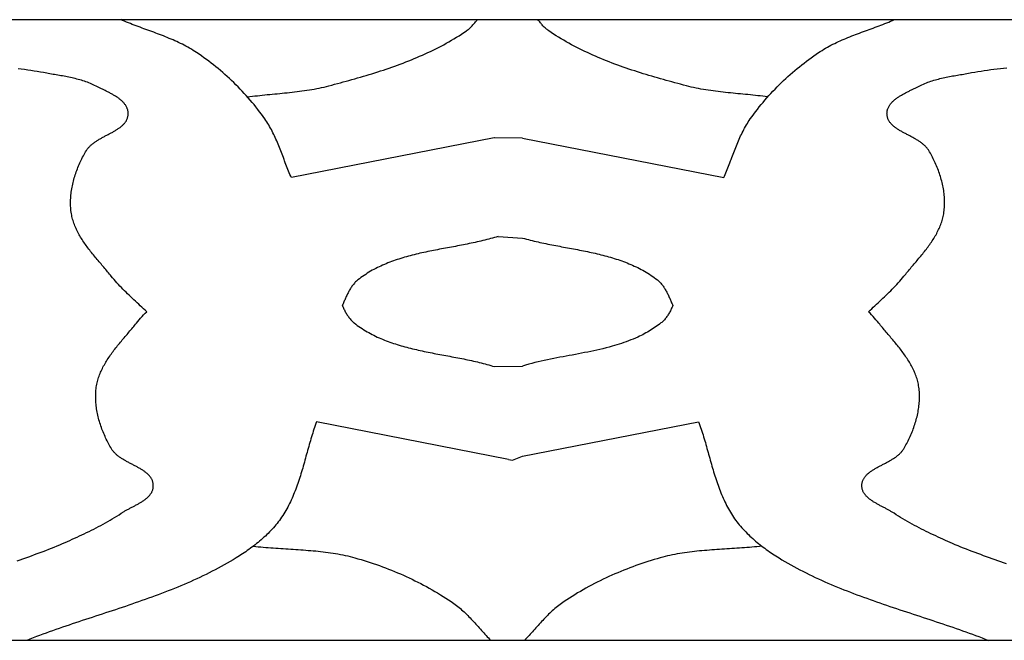
# Model space of a CAD drawing. Units: millimetres. Extents: x -26 to 135, y 2 to 14.
# Drawn here: x 87 to 107, y 2 to 14 of the extents above; entities that cross this region are included whole.
import ezdxf

# ---------------------------------------------------------------- set-up
doc = ezdxf.new("R2010")
doc.units = ezdxf.units.MM
doc.layers.add('Default Layer', color=7, linetype='Continuous', lineweight=30)

msp = doc.modelspace()

# ---------------------------------------------------------------- linework, layer by layer
at = {"layer": 'Default Layer', "color": 18, "lineweight": 30, "true_color": 0x000000}
for p, q in [((97.337, 12.01), (96.758, 12.017)), ((96.836, 9.988), (97.337, 9.955)), ((96.762, 7.309), (97.337, 7.32)), ((97.044, 5.398), (97.132, 5.382)), ((97.132, 5.382), (97.337, 5.462))]:
    msp.add_line(p, q, dxfattribs=at)
at = {"layer": 'Default Layer', "color": 18, "lineweight": 30, "true_color": 0x000000, "extrusion": (0, 0, -1)}
for points in [[(16.942, 1.672), (16.942, 14.451), (16.942, 14.451), (-135.296, 14.451), (-135.296, 14.451), (-135.296, 1.672), (-135.296, 1.672), (16.942, 1.672)], [(-96.755, 12.017), (-92.58, 11.198), (-92.58, 11.198), (-92.565, 11.231), (-92.551, 11.265), (-92.536, 11.299), (-92.522, 11.333), (-92.508, 11.368), (-92.494, 11.402), (-92.481, 11.437), (-92.467, 11.471), (-92.454, 11.506), (-92.441, 11.541), (-92.428, 11.575), (-92.414, 11.61), (-92.401, 11.645), (-92.388, 11.679), (-92.375, 11.714), (-92.361, 11.749), (-92.348, 11.783), (-92.334, 11.818), (-92.321, 11.852), (-92.307, 11.887), (-92.292, 11.921), (-92.278, 11.955), (-92.263, 11.989), (-92.248, 12.022), (-92.233, 12.056), (-92.217, 12.089), (-92.201, 12.122), (-92.185, 12.155), (-92.168, 12.188), (-92.15, 12.22), (-92.132, 12.252), (-92.114, 12.284), (-92.095, 12.315), (-92.075, 12.346), (-92.055, 12.377), (-92.034, 12.407), (-92.034, 12.407), (-91.999, 12.457), (-91.963, 12.507), (-91.926, 12.556), (-91.888, 12.604), (-91.85, 12.653), (-91.812, 12.701), (-91.773, 12.748), (-91.733, 12.795), (-91.692, 12.842), (-91.651, 12.888), (-91.61, 12.933), (-91.568, 12.978), (-91.525, 13.023), (-91.482, 13.067), (-91.439, 13.111), (-91.395, 13.154), (-91.35, 13.197), (-91.305, 13.239), (-91.259, 13.281), (-91.213, 13.322), (-91.167, 13.363), (-91.12, 13.403), (-91.073, 13.442), (-91.025, 13.481), (-90.977, 13.52), (-90.928, 13.558), (-90.88, 13.595), (-90.83, 13.632), (-90.781, 13.668), (-90.731, 13.703), (-90.68, 13.738), (-90.63, 13.773), (-90.63, 13.773), (-90.594, 13.796), (-90.558, 13.819), (-90.522, 13.841), (-90.485, 13.862), (-90.449, 13.883), (-90.411, 13.904), (-90.374, 13.924), (-90.336, 13.943), (-90.298, 13.962), (-90.26, 13.98), (-90.222, 13.998), (-90.183, 14.016), (-90.144, 14.033), (-90.105, 14.05), (-90.066, 14.066), (-90.026, 14.083), (-89.987, 14.099), (-89.947, 14.115), (-89.907, 14.13), (-89.868, 14.145), (-89.828, 14.161), (-89.788, 14.176), (-89.747, 14.191), (-89.707, 14.205), (-89.667, 14.22), (-89.627, 14.235), (-89.587, 14.249), (-89.546, 14.264), (-89.506, 14.279), (-89.466, 14.294), (-89.426, 14.309), (-89.386, 14.324), (-89.346, 14.339), (-89.306, 14.354), (-89.266, 14.369), (-89.226, 14.385), (-89.187, 14.401), (-89.147, 14.417), (-89.108, 14.434), (-89.069, 14.451)], [(-102.381, 12.861), (-102.33, 12.867), (-102.279, 12.874), (-102.228, 12.88), (-102.177, 12.886), (-102.126, 12.891), (-102.075, 12.897), (-102.024, 12.902), (-101.973, 12.907), (-101.922, 12.912), (-101.871, 12.917), (-101.82, 12.922), (-101.768, 12.927), (-101.717, 12.931), (-101.666, 12.936), (-101.615, 12.942), (-101.564, 12.947), (-101.513, 12.952), (-101.462, 12.958), (-101.411, 12.964), (-101.36, 12.97), (-101.309, 12.976), (-101.258, 12.983), (-101.207, 12.99), (-101.157, 12.997), (-101.106, 13.005), (-101.056, 13.014), (-101.005, 13.023), (-100.955, 13.032), (-100.905, 13.042), (-100.855, 13.053), (-100.805, 13.064), (-100.755, 13.076), (-100.706, 13.089), (-100.706, 13.089), (-100.647, 13.105), (-100.588, 13.12), (-100.529, 13.136), (-100.469, 13.152), (-100.41, 13.168), (-100.351, 13.184), (-100.292, 13.201), (-100.233, 13.217), (-100.173, 13.234), (-100.114, 13.251), (-100.055, 13.268), (-99.996, 13.286), (-99.937, 13.303), (-99.878, 13.321), (-99.819, 13.339), (-99.76, 13.358), (-99.702, 13.376), (-99.643, 13.395), (-99.584, 13.414), (-99.526, 13.434), (-99.468, 13.454), (-99.409, 13.474), (-99.351, 13.495), (-99.294, 13.515), (-99.236, 13.537), (-99.178, 13.558), (-99.121, 13.58), (-99.064, 13.603), (-99.007, 13.626), (-98.95, 13.649), (-98.894, 13.673), (-98.837, 13.697), (-98.781, 13.721), (-98.725, 13.747), (-98.67, 13.772), (-98.615, 13.798), (-98.56, 13.825), (-98.505, 13.852), (-98.451, 13.879), (-98.396, 13.908), (-98.343, 13.936), (-98.289, 13.966), (-98.236, 13.995), (-98.183, 14.026), (-98.131, 14.057), (-98.079, 14.089), (-98.027, 14.121), (-97.976, 14.154), (-97.925, 14.187), (-97.875, 14.221), (-97.875, 14.221), (-97.858, 14.233), (-97.842, 14.245), (-97.827, 14.258), (-97.812, 14.271), (-97.798, 14.284), (-97.783, 14.298), (-97.769, 14.312), (-97.756, 14.327), (-97.742, 14.342), (-97.729, 14.357), (-97.716, 14.372), (-97.703, 14.388), (-97.69, 14.403), (-97.677, 14.419), (-97.665, 14.435), (-97.652, 14.451)], [(-107.291, 3.246), (-107.233, 3.267), (-107.175, 3.289), (-107.117, 3.31), (-107.058, 3.331), (-106.999, 3.352), (-106.941, 3.373), (-106.882, 3.394), (-106.823, 3.415), (-106.764, 3.437), (-106.705, 3.458), (-106.646, 3.479), (-106.587, 3.501), (-106.529, 3.523), (-106.47, 3.546), (-106.412, 3.568), (-106.354, 3.592), (-106.297, 3.615), (-106.24, 3.639), (-106.183, 3.664), (-106.183, 3.664), (-106.134, 3.686), (-106.085, 3.708), (-106.036, 3.73), (-105.986, 3.753), (-105.937, 3.775), (-105.887, 3.798), (-105.838, 3.821), (-105.789, 3.844), (-105.739, 3.867), (-105.69, 3.891), (-105.641, 3.914), (-105.592, 3.939), (-105.543, 3.963), (-105.494, 3.988), (-105.446, 4.013), (-105.398, 4.038), (-105.35, 4.064), (-105.302, 4.091), (-105.255, 4.117), (-105.208, 4.145), (-105.161, 4.172), (-105.115, 4.2), (-105.069, 4.229), (-105.024, 4.258), (-104.979, 4.288), (-104.979, 4.288), (-104.967, 4.296), (-104.954, 4.304), (-104.941, 4.312), (-104.928, 4.32), (-104.915, 4.328), (-104.901, 4.336), (-104.888, 4.343), (-104.874, 4.351), (-104.859, 4.359), (-104.845, 4.367), (-104.831, 4.374), (-104.816, 4.382), (-104.801, 4.39), (-104.787, 4.397), (-104.772, 4.405), (-104.757, 4.413), (-104.742, 4.421), (-104.727, 4.428), (-104.712, 4.436), (-104.697, 4.444), (-104.682, 4.452), (-104.668, 4.46), (-104.653, 4.468), (-104.638, 4.476), (-104.624, 4.484), (-104.609, 4.493), (-104.595, 4.501), (-104.581, 4.509), (-104.567, 4.518), (-104.553, 4.527), (-104.54, 4.535), (-104.526, 4.544), (-104.513, 4.553), (-104.5, 4.562), (-104.488, 4.572), (-104.476, 4.581), (-104.464, 4.591), (-104.452, 4.6), (-104.441, 4.61), (-104.43, 4.62), (-104.42, 4.631), (-104.409, 4.641), (-104.4, 4.652), (-104.391, 4.662), (-104.382, 4.673), (-104.374, 4.685), (-104.366, 4.696), (-104.359, 4.708), (-104.352, 4.719), (-104.346, 4.732), (-104.34, 4.744), (-104.335, 4.756), (-104.331, 4.769), (-104.327, 4.782), (-104.323, 4.796), (-104.321, 4.809), (-104.319, 4.823), (-104.318, 4.837), (-104.317, 4.852), (-104.317, 4.852), (-104.318, 4.867), (-104.318, 4.881), (-104.32, 4.896), (-104.322, 4.91), (-104.325, 4.924), (-104.329, 4.937), (-104.333, 4.95), (-104.338, 4.963), (-104.343, 4.975), (-104.349, 4.988), (-104.356, 5), (-104.363, 5.012), (-104.37, 5.023), (-104.378, 5.034), (-104.387, 5.046), (-104.396, 5.056), (-104.405, 5.067), (-104.415, 5.077), (-104.425, 5.088), (-104.436, 5.098), (-104.447, 5.108), (-104.459, 5.117), (-104.471, 5.127), (-104.483, 5.136), (-104.496, 5.146), (-104.508, 5.155), (-104.522, 5.164), (-104.535, 5.173), (-104.549, 5.182), (-104.563, 5.19), (-104.577, 5.199), (-104.591, 5.207), (-104.606, 5.216), (-104.62, 5.224), (-104.635, 5.233), (-104.65, 5.241), (-104.666, 5.249), (-104.681, 5.257), (-104.696, 5.266), (-104.712, 5.274), (-104.727, 5.282), (-104.743, 5.29), (-104.758, 5.298), (-104.774, 5.306), (-104.79, 5.315), (-104.805, 5.323), (-104.821, 5.331), (-104.836, 5.339), (-104.852, 5.348), (-104.867, 5.356), (-104.883, 5.365), (-104.898, 5.373), (-104.913, 5.382), (-104.928, 5.391), (-104.943, 5.4), (-104.957, 5.409), (-104.971, 5.418), (-104.986, 5.427), (-105, 5.437), (-105.013, 5.446), (-105.027, 5.456), (-105.04, 5.466), (-105.053, 5.476), (-105.065, 5.487), (-105.077, 5.497), (-105.089, 5.508), (-105.101, 5.519), (-105.112, 5.53), (-105.123, 5.541), (-105.133, 5.553), (-105.143, 5.565), (-105.152, 5.577), (-105.161, 5.589), (-105.17, 5.602), (-105.178, 5.614), (-105.178, 5.614), (-105.194, 5.642), (-105.21, 5.669), (-105.225, 5.697), (-105.24, 5.725), (-105.255, 5.754), (-105.27, 5.783), (-105.284, 5.812), (-105.298, 5.841), (-105.312, 5.871), (-105.325, 5.901), (-105.338, 5.931), (-105.35, 5.962), (-105.363, 5.992), (-105.374, 6.023), (-105.386, 6.054), (-105.396, 6.085), (-105.407, 6.116), (-105.417, 6.148), (-105.426, 6.18), (-105.435, 6.211), (-105.444, 6.243), (-105.452, 6.275), (-105.459, 6.307), (-105.466, 6.339), (-105.473, 6.371), (-105.478, 6.404), (-105.484, 6.436), (-105.488, 6.468), (-105.492, 6.5), (-105.496, 6.533), (-105.499, 6.565), (-105.501, 6.597), (-105.502, 6.629), (-105.503, 6.661), (-105.503, 6.693), (-105.503, 6.725), (-105.502, 6.757), (-105.5, 6.789), (-105.497, 6.82), (-105.494, 6.852), (-105.49, 6.883), (-105.485, 6.914), (-105.485, 6.914), (-105.48, 6.943), (-105.474, 6.971), (-105.467, 6.999), (-105.46, 7.027), (-105.452, 7.055), (-105.443, 7.082), (-105.434, 7.109), (-105.424, 7.137), (-105.414, 7.163), (-105.403, 7.19), (-105.391, 7.217), (-105.379, 7.243), (-105.366, 7.269), (-105.353, 7.295), (-105.34, 7.321), (-105.326, 7.347), (-105.311, 7.372), (-105.296, 7.397), (-105.281, 7.423), (-105.265, 7.448), (-105.249, 7.473), (-105.232, 7.497), (-105.216, 7.522), (-105.198, 7.547), (-105.181, 7.571), (-105.163, 7.595), (-105.145, 7.62), (-105.127, 7.644), (-105.109, 7.668), (-105.09, 7.692), (-105.071, 7.715), (-105.052, 7.739), (-105.033, 7.763), (-105.014, 7.786), (-104.994, 7.81), (-104.975, 7.833), (-104.955, 7.857), (-104.936, 7.88), (-104.916, 7.903), (-104.897, 7.926), (-104.877, 7.949), (-104.857, 7.972), (-104.838, 7.995), (-104.818, 8.018), (-104.799, 8.041), (-104.779, 8.064), (-104.76, 8.087), (-104.741, 8.11), (-104.722, 8.133), (-104.703, 8.156), (-104.684, 8.179), (-104.666, 8.202), (-104.666, 8.202), (-104.637, 8.237), (-104.608, 8.272), (-104.578, 8.306), (-104.548, 8.34), (-104.517, 8.373), (-104.486, 8.406), (-104.454, 8.438), (-104.454, 8.438), (-104.487, 8.469), (-104.52, 8.5), (-104.552, 8.531), (-104.585, 8.562), (-104.618, 8.592), (-104.651, 8.623), (-104.684, 8.654), (-104.717, 8.684), (-104.749, 8.715), (-104.782, 8.746), (-104.815, 8.777), (-104.847, 8.808), (-104.879, 8.839), (-104.911, 8.871), (-104.943, 8.903), (-104.974, 8.935), (-105.005, 8.967), (-105.036, 9), (-105.066, 9.033), (-105.096, 9.066), (-105.125, 9.1), (-105.154, 9.134), (-105.183, 9.169), (-105.183, 9.169), (-105.201, 9.192), (-105.22, 9.214), (-105.239, 9.237), (-105.258, 9.26), (-105.277, 9.283), (-105.296, 9.306), (-105.316, 9.329), (-105.335, 9.352), (-105.355, 9.375), (-105.374, 9.398), (-105.394, 9.421), (-105.414, 9.444), (-105.433, 9.467), (-105.453, 9.491), (-105.472, 9.514), (-105.492, 9.537), (-105.511, 9.561), (-105.531, 9.584), (-105.55, 9.608), (-105.569, 9.631), (-105.588, 9.655), (-105.607, 9.679), (-105.626, 9.703), (-105.644, 9.727), (-105.662, 9.751), (-105.68, 9.775), (-105.698, 9.799), (-105.715, 9.824), (-105.733, 9.848), (-105.749, 9.873), (-105.766, 9.898), (-105.782, 9.923), (-105.798, 9.948), (-105.813, 9.973), (-105.828, 9.998), (-105.843, 10.024), (-105.857, 10.05), (-105.87, 10.075), (-105.883, 10.101), (-105.896, 10.128), (-105.908, 10.154), (-105.92, 10.18), (-105.931, 10.207), (-105.941, 10.234), (-105.951, 10.261), (-105.96, 10.288), (-105.969, 10.316), (-105.977, 10.343), (-105.984, 10.371), (-105.991, 10.399), (-105.997, 10.428), (-106.002, 10.456), (-106.002, 10.456), (-106.007, 10.487), (-106.011, 10.519), (-106.014, 10.55), (-106.017, 10.582), (-106.019, 10.613), (-106.02, 10.645), (-106.02, 10.677), (-106.02, 10.709), (-106.019, 10.741), (-106.018, 10.773), (-106.016, 10.806), (-106.013, 10.838), (-106.009, 10.87), (-106.005, 10.902), (-106.001, 10.935), (-105.995, 10.967), (-105.99, 10.999), (-105.983, 11.031), (-105.976, 11.063), (-105.969, 11.095), (-105.961, 11.127), (-105.952, 11.159), (-105.943, 11.191), (-105.934, 11.223), (-105.924, 11.254), (-105.913, 11.285), (-105.903, 11.317), (-105.891, 11.348), (-105.88, 11.378), (-105.867, 11.409), (-105.855, 11.439), (-105.842, 11.47), (-105.829, 11.5), (-105.815, 11.529), (-105.801, 11.559), (-105.787, 11.588), (-105.772, 11.617), (-105.757, 11.645), (-105.742, 11.673), (-105.727, 11.701), (-105.711, 11.729), (-105.695, 11.756), (-105.695, 11.756), (-105.687, 11.769), (-105.678, 11.782), (-105.669, 11.794), (-105.66, 11.806), (-105.65, 11.818), (-105.64, 11.829), (-105.629, 11.841), (-105.618, 11.852), (-105.606, 11.863), (-105.594, 11.873), (-105.582, 11.884), (-105.57, 11.894), (-105.557, 11.904), (-105.544, 11.914), (-105.53, 11.924), (-105.517, 11.934), (-105.503, 11.943), (-105.488, 11.952), (-105.474, 11.962), (-105.46, 11.971), (-105.445, 11.98), (-105.43, 11.988), (-105.415, 11.997), (-105.4, 12.006), (-105.384, 12.014), (-105.369, 12.023), (-105.353, 12.031), (-105.338, 12.039), (-105.322, 12.048), (-105.307, 12.056), (-105.291, 12.064), (-105.275, 12.072), (-105.26, 12.081), (-105.244, 12.089), (-105.229, 12.097), (-105.213, 12.105), (-105.198, 12.113), (-105.183, 12.121), (-105.167, 12.13), (-105.152, 12.138), (-105.137, 12.146), (-105.123, 12.155), (-105.108, 12.163), (-105.094, 12.172), (-105.08, 12.18), (-105.066, 12.189), (-105.052, 12.198), (-105.039, 12.207), (-105.025, 12.216), (-105.013, 12.225), (-105, 12.234), (-104.988, 12.243), (-104.976, 12.253), (-104.964, 12.263), (-104.953, 12.273), (-104.942, 12.283), (-104.932, 12.293), (-104.922, 12.303), (-104.913, 12.314), (-104.904, 12.325), (-104.895, 12.336), (-104.887, 12.347), (-104.88, 12.359), (-104.873, 12.371), (-104.866, 12.383), (-104.86, 12.395), (-104.855, 12.408), (-104.85, 12.42), (-104.846, 12.434), (-104.842, 12.447), (-104.839, 12.461), (-104.837, 12.475), (-104.835, 12.489), (-104.835, 12.504), (-104.834, 12.519), (-104.834, 12.519), (-104.835, 12.534), (-104.836, 12.548), (-104.838, 12.563), (-104.841, 12.577), (-104.844, 12.591), (-104.848, 12.605), (-104.853, 12.618), (-104.858, 12.632), (-104.864, 12.645), (-104.87, 12.657), (-104.877, 12.67), (-104.884, 12.682), (-104.892, 12.694), (-104.901, 12.706), (-104.91, 12.718), (-104.919, 12.73), (-104.929, 12.741), (-104.94, 12.752), (-104.951, 12.763), (-104.962, 12.774), (-104.973, 12.785), (-104.985, 12.795), (-104.998, 12.805), (-105.01, 12.815), (-105.023, 12.825), (-105.036, 12.835), (-105.05, 12.845), (-105.064, 12.854), (-105.078, 12.863), (-105.092, 12.873), (-105.106, 12.882), (-105.121, 12.891), (-105.136, 12.899), (-105.151, 12.908), (-105.166, 12.917), (-105.181, 12.925), (-105.197, 12.933), (-105.212, 12.942), (-105.227, 12.95), (-105.243, 12.958), (-105.258, 12.966), (-105.274, 12.973), (-105.289, 12.981), (-105.305, 12.989), (-105.32, 12.996), (-105.336, 13.004), (-105.351, 13.011), (-105.366, 13.019), (-105.381, 13.026), (-105.396, 13.033), (-105.411, 13.04), (-105.426, 13.048), (-105.44, 13.055), (-105.455, 13.062), (-105.469, 13.069), (-105.482, 13.076), (-105.496, 13.083), (-105.496, 13.083), (-105.525, 13.097), (-105.554, 13.111), (-105.584, 13.125), (-105.614, 13.137), (-105.644, 13.149), (-105.674, 13.161), (-105.705, 13.172), (-105.736, 13.183), (-105.767, 13.193), (-105.798, 13.202), (-105.83, 13.212), (-105.862, 13.22), (-105.893, 13.229), (-105.925, 13.237), (-105.958, 13.245), (-105.99, 13.252), (-106.022, 13.259), (-106.055, 13.266), (-106.087, 13.272), (-106.12, 13.279), (-106.153, 13.285), (-106.185, 13.291), (-106.218, 13.297), (-106.251, 13.303), (-106.283, 13.309), (-106.316, 13.314), (-106.349, 13.32), (-106.381, 13.325), (-106.414, 13.331), (-106.446, 13.336), (-106.479, 13.342), (-106.511, 13.348), (-106.543, 13.354), (-106.575, 13.36), (-106.575, 13.36), (-106.64, 13.372), (-106.705, 13.383), (-106.77, 13.393), (-106.836, 13.403), (-106.902, 13.413), (-106.968, 13.422), (-107.034, 13.43), (-107.1, 13.438), (-107.167, 13.446), (-107.233, 13.453), (-107.3, 13.461)], [(-97.337, 9.955), (-97.376, 9.944), (-97.415, 9.933), (-97.455, 9.923), (-97.494, 9.913), (-97.534, 9.903), (-97.574, 9.893), (-97.614, 9.884), (-97.654, 9.875), (-97.694, 9.866), (-97.734, 9.857), (-97.775, 9.849), (-97.815, 9.841), (-97.856, 9.832), (-97.896, 9.824), (-97.937, 9.816), (-97.977, 9.808), (-98.018, 9.8), (-98.059, 9.793), (-98.1, 9.785), (-98.14, 9.777), (-98.181, 9.77), (-98.222, 9.762), (-98.263, 9.754), (-98.304, 9.747), (-98.345, 9.739), (-98.385, 9.731), (-98.426, 9.724), (-98.467, 9.716), (-98.507, 9.708), (-98.548, 9.7), (-98.589, 9.692), (-98.629, 9.684), (-98.67, 9.675), (-98.71, 9.667), (-98.75, 9.658), (-98.79, 9.649), (-98.83, 9.64), (-98.87, 9.631), (-98.91, 9.621), (-98.95, 9.611), (-98.989, 9.601), (-99.029, 9.591), (-99.068, 9.581), (-99.107, 9.57), (-99.146, 9.559), (-99.185, 9.547), (-99.224, 9.535), (-99.262, 9.523), (-99.3, 9.511), (-99.338, 9.498), (-99.376, 9.485), (-99.414, 9.471), (-99.451, 9.457), (-99.489, 9.442), (-99.525, 9.427), (-99.562, 9.412), (-99.599, 9.396), (-99.635, 9.379), (-99.671, 9.363), (-99.706, 9.345), (-99.742, 9.327), (-99.777, 9.309), (-99.812, 9.29), (-99.846, 9.27), (-99.88, 9.25), (-99.914, 9.229), (-99.948, 9.208), (-99.981, 9.185), (-100.014, 9.163), (-100.046, 9.139), (-100.079, 9.115), (-100.11, 9.091), (-100.11, 9.091), (-100.126, 9.078), (-100.14, 9.065), (-100.155, 9.052), (-100.168, 9.038), (-100.182, 9.023), (-100.194, 9.008), (-100.207, 8.993), (-100.219, 8.978), (-100.23, 8.962), (-100.241, 8.946), (-100.252, 8.929), (-100.263, 8.913), (-100.273, 8.896), (-100.283, 8.878), (-100.292, 8.861), (-100.302, 8.843), (-100.311, 8.825), (-100.32, 8.807), (-100.329, 8.789), (-100.338, 8.771), (-100.346, 8.752), (-100.355, 8.734), (-100.363, 8.715), (-100.371, 8.697), (-100.379, 8.678), (-100.388, 8.659), (-100.396, 8.641), (-100.404, 8.622), (-100.413, 8.603), (-100.421, 8.585), (-100.43, 8.566), (-100.43, 8.566), (-100.421, 8.548), (-100.412, 8.529), (-100.404, 8.511), (-100.395, 8.492), (-100.386, 8.474), (-100.377, 8.456), (-100.367, 8.438), (-100.358, 8.42), (-100.348, 8.403), (-100.337, 8.386), (-100.327, 8.369), (-100.316, 8.352), (-100.305, 8.336), (-100.293, 8.32), (-100.281, 8.304), (-100.269, 8.289), (-100.256, 8.274), (-100.243, 8.26), (-100.229, 8.245), (-100.214, 8.232), (-100.2, 8.219), (-100.184, 8.206), (-100.184, 8.206), (-100.154, 8.184), (-100.124, 8.162), (-100.094, 8.14), (-100.063, 8.119), (-100.032, 8.098), (-100.001, 8.077), (-99.97, 8.057), (-99.938, 8.038), (-99.906, 8.019), (-99.874, 8), (-99.841, 7.982), (-99.808, 7.965), (-99.775, 7.948), (-99.741, 7.932), (-99.707, 7.916), (-99.707, 7.916), (-99.66, 7.895), (-99.613, 7.875), (-99.565, 7.856), (-99.518, 7.837), (-99.47, 7.819), (-99.422, 7.802), (-99.373, 7.786), (-99.325, 7.77), (-99.276, 7.754), (-99.227, 7.74), (-99.177, 7.726), (-99.177, 7.726), (-99.115, 7.709), (-99.053, 7.693), (-98.99, 7.677), (-98.927, 7.662), (-98.865, 7.648), (-98.802, 7.634), (-98.739, 7.621), (-98.676, 7.608), (-98.613, 7.595), (-98.549, 7.582), (-98.486, 7.57), (-98.423, 7.558), (-98.36, 7.546), (-98.296, 7.535), (-98.233, 7.523), (-98.17, 7.511), (-98.106, 7.499), (-98.043, 7.487), (-98.043, 7.487), (-97.978, 7.475), (-97.913, 7.462), (-97.849, 7.448), (-97.784, 7.434), (-97.72, 7.42), (-97.656, 7.405), (-97.592, 7.389), (-97.528, 7.373), (-97.464, 7.356), (-97.4, 7.338), (-97.337, 7.32)], [(-97.337, 5.462), (-100.959, 6.173), (-100.959, 6.173), (-100.973, 6.135), (-100.986, 6.096), (-100.999, 6.057), (-101.012, 6.018), (-101.025, 5.979), (-101.037, 5.94), (-101.05, 5.901), (-101.062, 5.861), (-101.074, 5.822), (-101.085, 5.782), (-101.097, 5.742), (-101.108, 5.702), (-101.12, 5.662), (-101.131, 5.622), (-101.142, 5.582), (-101.154, 5.542), (-101.165, 5.502), (-101.176, 5.461), (-101.187, 5.421), (-101.198, 5.381), (-101.21, 5.341), (-101.221, 5.301), (-101.233, 5.26), (-101.244, 5.22), (-101.256, 5.18), (-101.268, 5.141), (-101.28, 5.101), (-101.293, 5.061), (-101.305, 5.022), (-101.318, 4.982), (-101.331, 4.943), (-101.344, 4.904), (-101.358, 4.865), (-101.372, 4.826), (-101.386, 4.787), (-101.401, 4.749), (-101.416, 4.711), (-101.432, 4.673), (-101.448, 4.635), (-101.464, 4.598), (-101.481, 4.56), (-101.498, 4.524), (-101.516, 4.487), (-101.534, 4.451), (-101.553, 4.415), (-101.572, 4.379), (-101.592, 4.344), (-101.613, 4.309), (-101.634, 4.274), (-101.656, 4.24), (-101.678, 4.206), (-101.678, 4.206), (-101.7, 4.174), (-101.723, 4.142), (-101.747, 4.111), (-101.771, 4.08), (-101.795, 4.05), (-101.821, 4.02), (-101.846, 3.99), (-101.873, 3.961), (-101.9, 3.932), (-101.927, 3.904), (-101.955, 3.875), (-101.983, 3.848), (-102.012, 3.82), (-102.041, 3.793), (-102.071, 3.767), (-102.101, 3.74), (-102.131, 3.714), (-102.162, 3.689), (-102.193, 3.664), (-102.224, 3.639), (-102.256, 3.614), (-102.287, 3.59), (-102.319, 3.567), (-102.351, 3.543), (-102.384, 3.52), (-102.416, 3.497), (-102.449, 3.475), (-102.482, 3.453), (-102.515, 3.432), (-102.548, 3.41), (-102.581, 3.389), (-102.614, 3.369), (-102.614, 3.369), (-102.674, 3.332), (-102.735, 3.296), (-102.796, 3.261), (-102.857, 3.226), (-102.919, 3.192), (-102.981, 3.158), (-103.043, 3.125), (-103.106, 3.093), (-103.169, 3.061), (-103.233, 3.029), (-103.296, 2.999), (-103.36, 2.968), (-103.425, 2.938), (-103.489, 2.909), (-103.554, 2.88), (-103.619, 2.851), (-103.685, 2.823), (-103.75, 2.795), (-103.816, 2.768), (-103.882, 2.741), (-103.949, 2.715), (-104.015, 2.688), (-104.082, 2.662), (-104.148, 2.637), (-104.215, 2.612), (-104.283, 2.587), (-104.35, 2.562), (-104.417, 2.537), (-104.485, 2.513), (-104.553, 2.489), (-104.621, 2.465), (-104.688, 2.442), (-104.756, 2.418), (-104.825, 2.395), (-104.893, 2.372), (-104.961, 2.349), (-105.029, 2.326), (-105.098, 2.303), (-105.166, 2.28), (-105.234, 2.258), (-105.303, 2.235), (-105.371, 2.213), (-105.439, 2.19), (-105.508, 2.168), (-105.576, 2.145), (-105.644, 2.123), (-105.713, 2.1), (-105.781, 2.078), (-105.849, 2.055), (-105.917, 2.033), (-105.985, 2.01), (-106.053, 1.987), (-106.121, 1.964), (-106.188, 1.941), (-106.256, 1.917), (-106.323, 1.894), (-106.39, 1.87), (-106.458, 1.846), (-106.524, 1.822), (-106.591, 1.798), (-106.658, 1.773), (-106.724, 1.749), (-106.79, 1.723), (-106.856, 1.698), (-106.922, 1.672)], [(-91.796, 3.61), (-91.847, 3.605), (-91.898, 3.599), (-91.949, 3.595), (-92, 3.59), (-92.051, 3.585), (-92.103, 3.581), (-92.154, 3.577), (-92.206, 3.574), (-92.257, 3.57), (-92.309, 3.567), (-92.36, 3.563), (-92.412, 3.56), (-92.463, 3.557), (-92.515, 3.554), (-92.566, 3.55), (-92.618, 3.547), (-92.669, 3.544), (-92.721, 3.541), (-92.772, 3.537), (-92.824, 3.533), (-92.875, 3.529), (-92.926, 3.525), (-92.978, 3.521), (-93.029, 3.517), (-93.08, 3.512), (-93.131, 3.506), (-93.182, 3.501), (-93.233, 3.495), (-93.284, 3.489), (-93.335, 3.482), (-93.386, 3.475), (-93.436, 3.467), (-93.487, 3.459), (-93.537, 3.45), (-93.588, 3.441), (-93.638, 3.431), (-93.688, 3.42), (-93.738, 3.409), (-93.788, 3.397), (-93.837, 3.384), (-93.887, 3.37), (-93.887, 3.37), (-93.95, 3.352), (-94.013, 3.334), (-94.077, 3.314), (-94.14, 3.295), (-94.203, 3.274), (-94.265, 3.253), (-94.328, 3.232), (-94.39, 3.21), (-94.453, 3.187), (-94.515, 3.164), (-94.577, 3.14), (-94.638, 3.116), (-94.7, 3.091), (-94.761, 3.065), (-94.822, 3.039), (-94.883, 3.013), (-94.943, 2.985), (-95.004, 2.958), (-95.063, 2.929), (-95.123, 2.9), (-95.182, 2.87), (-95.241, 2.84), (-95.3, 2.809), (-95.358, 2.778), (-95.416, 2.746), (-95.474, 2.714), (-95.531, 2.68), (-95.588, 2.647), (-95.645, 2.612), (-95.701, 2.577), (-95.756, 2.542), (-95.811, 2.506), (-95.866, 2.469), (-95.92, 2.432), (-95.92, 2.432), (-95.949, 2.412), (-95.977, 2.391), (-96.004, 2.37), (-96.031, 2.348), (-96.057, 2.326), (-96.083, 2.303), (-96.109, 2.28), (-96.134, 2.256), (-96.16, 2.232), (-96.184, 2.208), (-96.209, 2.184), (-96.233, 2.159), (-96.257, 2.134), (-96.281, 2.108), (-96.305, 2.083), (-96.329, 2.057), (-96.352, 2.032), (-96.376, 2.006), (-96.399, 1.98), (-96.422, 1.954), (-96.446, 1.928), (-96.469, 1.902), (-96.492, 1.876), (-96.516, 1.85), (-96.539, 1.824), (-96.563, 1.798), (-96.586, 1.772), (-96.61, 1.747), (-96.634, 1.722), (-96.659, 1.697), (-96.683, 1.672)]]:
    msp.add_lwpolyline(points, dxfattribs=at)
at = {"layer": 'Default Layer', "color": 18, "lineweight": 30, "true_color": 0x000000}
for points in [[(91.675, 12.861), (91.726, 12.867), (91.777, 12.874), (91.828, 12.88), (91.879, 12.886), (91.93, 12.891), (91.981, 12.897), (92.032, 12.902), (92.083, 12.907), (92.134, 12.912), (92.186, 12.917), (92.237, 12.922), (92.288, 12.927), (92.339, 12.931), (92.39, 12.936), (92.441, 12.942), (92.493, 12.947), (92.544, 12.952), (92.595, 12.958), (92.646, 12.964), (92.697, 12.97), (92.747, 12.976), (92.798, 12.983), (92.849, 12.99), (92.9, 12.997), (92.95, 13.005), (93.001, 13.014), (93.051, 13.023), (93.101, 13.032), (93.151, 13.042), (93.201, 13.053), (93.251, 13.064), (93.301, 13.076), (93.351, 13.089), (93.351, 13.089), (93.41, 13.105), (93.469, 13.12), (93.528, 13.136), (93.587, 13.152), (93.646, 13.168), (93.705, 13.184), (93.765, 13.201), (93.824, 13.217), (93.883, 13.234), (93.942, 13.251), (94.001, 13.268), (94.06, 13.286), (94.119, 13.303), (94.178, 13.321), (94.237, 13.339), (94.296, 13.358), (94.355, 13.376), (94.414, 13.395), (94.472, 13.414), (94.53, 13.434), (94.589, 13.454), (94.647, 13.474), (94.705, 13.495), (94.763, 13.515), (94.821, 13.537), (94.878, 13.558), (94.935, 13.58), (94.993, 13.603), (95.05, 13.626), (95.106, 13.649), (95.163, 13.673), (95.219, 13.697), (95.275, 13.721), (95.331, 13.747), (95.387, 13.772), (95.442, 13.798), (95.497, 13.825), (95.551, 13.852), (95.606, 13.879), (95.66, 13.908), (95.714, 13.936), (95.767, 13.966), (95.82, 13.995), (95.873, 14.026), (95.925, 14.057), (95.978, 14.089), (96.029, 14.121), (96.081, 14.154), (96.131, 14.187), (96.182, 14.221), (96.182, 14.221), (96.198, 14.233), (96.214, 14.245), (96.229, 14.258), (96.244, 14.271), (96.259, 14.284), (96.273, 14.298), (96.287, 14.312), (96.301, 14.327), (96.314, 14.342), (96.327, 14.357), (96.341, 14.372), (96.353, 14.388), (96.366, 14.403), (96.379, 14.419), (96.392, 14.435), (96.404, 14.451)], [(97.337, 12.01), (101.476, 11.198), (101.476, 11.198), (101.491, 11.231), (101.506, 11.265), (101.52, 11.299), (101.534, 11.333), (101.548, 11.368), (101.562, 11.402), (101.576, 11.437), (101.589, 11.471), (101.602, 11.506), (101.616, 11.541), (101.629, 11.575), (101.642, 11.61), (101.655, 11.645), (101.668, 11.679), (101.682, 11.714), (101.695, 11.749), (101.708, 11.783), (101.722, 11.818), (101.736, 11.852), (101.75, 11.887), (101.764, 11.921), (101.778, 11.955), (101.793, 11.989), (101.808, 12.022), (101.823, 12.056), (101.839, 12.089), (101.855, 12.122), (101.872, 12.155), (101.889, 12.188), (101.906, 12.22), (101.924, 12.252), (101.943, 12.284), (101.962, 12.315), (101.981, 12.346), (102.001, 12.377), (102.022, 12.407), (102.022, 12.407), (102.058, 12.457), (102.094, 12.507), (102.131, 12.556), (102.168, 12.604), (102.206, 12.653), (102.245, 12.701), (102.284, 12.748), (102.324, 12.795), (102.364, 12.842), (102.405, 12.888), (102.446, 12.933), (102.488, 12.978), (102.531, 13.023), (102.574, 13.067), (102.618, 13.111), (102.662, 13.154), (102.706, 13.197), (102.751, 13.239), (102.797, 13.281), (102.843, 13.322), (102.889, 13.363), (102.936, 13.403), (102.984, 13.442), (103.031, 13.481), (103.079, 13.52), (103.128, 13.558), (103.177, 13.595), (103.226, 13.632), (103.276, 13.668), (103.326, 13.703), (103.376, 13.738), (103.427, 13.773), (103.427, 13.773), (103.462, 13.796), (103.498, 13.819), (103.534, 13.841), (103.571, 13.862), (103.608, 13.883), (103.645, 13.904), (103.682, 13.924), (103.72, 13.943), (103.758, 13.962), (103.796, 13.98), (103.835, 13.998), (103.873, 14.016), (103.912, 14.033), (103.951, 14.05), (103.991, 14.066), (104.03, 14.083), (104.069, 14.099), (104.109, 14.115), (104.149, 14.13), (104.189, 14.145), (104.229, 14.161), (104.269, 14.176), (104.309, 14.191), (104.349, 14.205), (104.389, 14.22), (104.43, 14.235), (104.47, 14.249), (104.51, 14.264), (104.55, 14.279), (104.59, 14.294), (104.631, 14.309), (104.671, 14.324), (104.711, 14.339), (104.751, 14.354), (104.79, 14.369), (104.83, 14.385), (104.87, 14.401), (104.909, 14.417), (104.948, 14.434), (104.988, 14.451)], [(86.94, 3.31), (86.998, 3.331), (87.057, 3.352), (87.116, 3.373), (87.175, 3.394), (87.234, 3.415), (87.293, 3.437), (87.352, 3.458), (87.411, 3.479), (87.469, 3.501), (87.528, 3.523), (87.586, 3.546), (87.644, 3.568), (87.702, 3.592), (87.759, 3.615), (87.816, 3.639), (87.873, 3.664), (87.873, 3.664), (87.922, 3.686), (87.971, 3.708), (88.021, 3.73), (88.07, 3.753), (88.12, 3.775), (88.169, 3.798), (88.218, 3.821), (88.268, 3.844), (88.317, 3.867), (88.367, 3.891), (88.416, 3.914), (88.465, 3.939), (88.514, 3.963), (88.562, 3.988), (88.611, 4.013), (88.659, 4.038), (88.707, 4.064), (88.754, 4.091), (88.802, 4.117), (88.849, 4.145), (88.895, 4.172), (88.941, 4.2), (88.987, 4.229), (89.033, 4.258), (89.077, 4.288), (89.077, 4.288), (89.09, 4.296), (89.102, 4.304), (89.115, 4.312), (89.128, 4.32), (89.141, 4.328), (89.155, 4.336), (89.169, 4.343), (89.183, 4.351), (89.197, 4.359), (89.211, 4.367), (89.226, 4.374), (89.24, 4.382), (89.255, 4.39), (89.27, 4.397), (89.285, 4.405), (89.299, 4.413), (89.314, 4.421), (89.329, 4.428), (89.344, 4.436), (89.359, 4.444), (89.374, 4.452), (89.389, 4.46), (89.404, 4.468), (89.418, 4.476), (89.433, 4.484), (89.447, 4.493), (89.461, 4.501), (89.476, 4.509), (89.49, 4.518), (89.503, 4.527), (89.517, 4.535), (89.53, 4.544), (89.543, 4.553), (89.556, 4.562), (89.569, 4.572), (89.581, 4.581), (89.593, 4.591), (89.604, 4.6), (89.616, 4.61), (89.626, 4.62), (89.637, 4.631), (89.647, 4.641), (89.657, 4.652), (89.666, 4.662), (89.674, 4.673), (89.683, 4.685), (89.691, 4.696), (89.698, 4.708), (89.705, 4.719), (89.711, 4.732), (89.716, 4.744), (89.721, 4.756), (89.726, 4.769), (89.73, 4.782), (89.733, 4.796), (89.735, 4.809), (89.737, 4.823), (89.739, 4.837), (89.739, 4.852), (89.739, 4.852), (89.739, 4.867), (89.738, 4.881), (89.736, 4.896), (89.734, 4.91), (89.731, 4.924), (89.728, 4.937), (89.723, 4.95), (89.719, 4.963), (89.713, 4.975), (89.707, 4.988), (89.701, 5), (89.694, 5.012), (89.686, 5.023), (89.678, 5.034), (89.67, 5.046), (89.661, 5.056), (89.651, 5.067), (89.641, 5.077), (89.631, 5.088), (89.62, 5.098), (89.609, 5.108), (89.597, 5.117), (89.586, 5.127), (89.573, 5.136), (89.561, 5.146), (89.548, 5.155), (89.535, 5.164), (89.521, 5.173), (89.508, 5.182), (89.494, 5.19), (89.48, 5.199), (89.465, 5.207), (89.451, 5.216), (89.436, 5.224), (89.421, 5.233), (89.406, 5.241), (89.391, 5.249), (89.376, 5.257), (89.36, 5.266), (89.345, 5.274), (89.329, 5.282), (89.314, 5.29), (89.298, 5.298), (89.282, 5.306), (89.267, 5.315), (89.251, 5.323), (89.235, 5.331), (89.22, 5.339), (89.204, 5.348), (89.189, 5.356), (89.174, 5.365), (89.159, 5.373), (89.144, 5.382), (89.129, 5.391), (89.114, 5.4), (89.099, 5.409), (89.085, 5.418), (89.071, 5.427), (89.057, 5.437), (89.043, 5.446), (89.03, 5.456), (89.017, 5.466), (89.004, 5.476), (88.991, 5.487), (88.979, 5.497), (88.967, 5.508), (88.956, 5.519), (88.945, 5.53), (88.934, 5.541), (88.924, 5.553), (88.914, 5.565), (88.904, 5.577), (88.895, 5.589), (88.887, 5.602), (88.879, 5.614), (88.879, 5.614), (88.863, 5.642), (88.847, 5.669), (88.831, 5.697), (88.816, 5.725), (88.801, 5.754), (88.787, 5.783), (88.772, 5.812), (88.758, 5.841), (88.745, 5.871), (88.731, 5.901), (88.718, 5.931), (88.706, 5.962), (88.694, 5.992), (88.682, 6.023), (88.671, 6.054), (88.66, 6.085), (88.65, 6.116), (88.64, 6.148), (88.63, 6.18), (88.621, 6.211), (88.613, 6.243), (88.605, 6.275), (88.597, 6.307), (88.59, 6.339), (88.584, 6.371), (88.578, 6.404), (88.573, 6.436), (88.568, 6.468), (88.564, 6.5), (88.561, 6.533), (88.558, 6.565), (88.556, 6.597), (88.554, 6.629), (88.553, 6.661), (88.553, 6.693), (88.553, 6.725), (88.555, 6.757), (88.556, 6.789), (88.559, 6.82), (88.562, 6.852), (88.566, 6.883), (88.571, 6.914), (88.571, 6.914), (88.577, 6.943), (88.582, 6.971), (88.589, 6.999), (88.596, 7.027), (88.604, 7.055), (88.613, 7.082), (88.622, 7.109), (88.632, 7.137), (88.643, 7.163), (88.654, 7.19), (88.665, 7.217), (88.677, 7.243), (88.69, 7.269), (88.703, 7.295), (88.717, 7.321), (88.731, 7.347), (88.745, 7.372), (88.76, 7.397), (88.776, 7.423), (88.791, 7.448), (88.808, 7.473), (88.824, 7.497), (88.841, 7.522), (88.858, 7.547), (88.875, 7.571), (88.893, 7.595), (88.911, 7.62), (88.929, 7.644), (88.948, 7.668), (88.966, 7.692), (88.985, 7.715), (89.004, 7.739), (89.023, 7.763), (89.043, 7.786), (89.062, 7.81), (89.081, 7.833), (89.101, 7.857), (89.121, 7.88), (89.14, 7.903), (89.16, 7.926), (89.18, 7.949), (89.199, 7.972), (89.219, 7.995), (89.238, 8.018), (89.258, 8.041), (89.277, 8.064), (89.297, 8.087), (89.316, 8.11), (89.335, 8.133), (89.354, 8.156), (89.372, 8.179), (89.391, 8.202), (89.391, 8.202), (89.419, 8.237), (89.449, 8.272), (89.478, 8.306), (89.509, 8.34), (89.539, 8.373), (89.57, 8.406), (89.602, 8.438), (89.602, 8.438), (89.569, 8.469), (89.537, 8.5), (89.504, 8.531), (89.471, 8.562), (89.438, 8.592), (89.405, 8.623), (89.373, 8.654), (89.34, 8.684), (89.307, 8.715), (89.274, 8.746), (89.242, 8.777), (89.209, 8.808), (89.177, 8.839), (89.145, 8.871), (89.113, 8.903), (89.082, 8.935), (89.051, 8.967), (89.02, 9), (88.99, 9.033), (88.96, 9.066), (88.931, 9.1), (88.902, 9.134), (88.874, 9.169), (88.874, 9.169), (88.855, 9.192), (88.837, 9.214), (88.818, 9.237), (88.799, 9.26), (88.78, 9.283), (88.76, 9.306), (88.741, 9.329), (88.721, 9.352), (88.702, 9.375), (88.682, 9.398), (88.663, 9.421), (88.643, 9.444), (88.623, 9.467), (88.604, 9.491), (88.584, 9.514), (88.564, 9.537), (88.545, 9.561), (88.526, 9.584), (88.506, 9.608), (88.487, 9.631), (88.468, 9.655), (88.449, 9.679), (88.431, 9.703), (88.412, 9.727), (88.394, 9.751), (88.376, 9.775), (88.358, 9.799), (88.341, 9.824), (88.324, 9.848), (88.307, 9.873), (88.291, 9.898), (88.274, 9.923), (88.259, 9.948), (88.243, 9.973), (88.228, 9.998), (88.214, 10.024), (88.2, 10.05), (88.186, 10.075), (88.173, 10.101), (88.16, 10.128), (88.148, 10.154), (88.137, 10.18), (88.126, 10.207), (88.115, 10.234), (88.105, 10.261), (88.096, 10.288), (88.087, 10.316), (88.079, 10.343), (88.072, 10.371), (88.065, 10.399), (88.06, 10.428), (88.054, 10.456), (88.054, 10.456), (88.049, 10.487), (88.045, 10.519), (88.042, 10.55), (88.039, 10.582), (88.038, 10.613), (88.036, 10.645), (88.036, 10.677), (88.036, 10.709), (88.037, 10.741), (88.039, 10.773), (88.041, 10.806), (88.044, 10.838), (88.047, 10.87), (88.051, 10.902), (88.056, 10.935), (88.061, 10.967), (88.067, 10.999), (88.073, 11.031), (88.08, 11.063), (88.088, 11.095), (88.096, 11.127), (88.104, 11.159), (88.113, 11.191), (88.123, 11.223), (88.133, 11.254), (88.143, 11.285), (88.154, 11.317), (88.165, 11.348), (88.177, 11.378), (88.189, 11.409), (88.201, 11.439), (88.214, 11.47), (88.228, 11.5), (88.241, 11.529), (88.255, 11.559), (88.27, 11.588), (88.284, 11.617), (88.299, 11.645), (88.314, 11.673), (88.33, 11.701), (88.346, 11.729), (88.362, 11.756), (88.362, 11.756), (88.37, 11.769), (88.378, 11.782), (88.387, 11.794), (88.397, 11.806), (88.407, 11.818), (88.417, 11.829), (88.428, 11.841), (88.439, 11.852), (88.45, 11.863), (88.462, 11.873), (88.474, 11.884), (88.487, 11.894), (88.5, 11.904), (88.513, 11.914), (88.526, 11.924), (88.54, 11.934), (88.554, 11.943), (88.568, 11.952), (88.582, 11.962), (88.597, 11.971), (88.612, 11.98), (88.627, 11.988), (88.642, 11.997), (88.657, 12.006), (88.672, 12.014), (88.687, 12.023), (88.703, 12.031), (88.718, 12.039), (88.734, 12.048), (88.75, 12.056), (88.765, 12.064), (88.781, 12.072), (88.797, 12.081), (88.812, 12.089), (88.828, 12.097), (88.843, 12.105), (88.859, 12.113), (88.874, 12.121), (88.889, 12.13), (88.904, 12.138), (88.919, 12.146), (88.934, 12.155), (88.948, 12.163), (88.963, 12.172), (88.977, 12.18), (88.991, 12.189), (89.004, 12.198), (89.018, 12.207), (89.031, 12.216), (89.044, 12.225), (89.056, 12.234), (89.069, 12.243), (89.08, 12.253), (89.092, 12.263), (89.103, 12.273), (89.114, 12.283), (89.124, 12.293), (89.134, 12.303), (89.144, 12.314), (89.153, 12.325), (89.161, 12.336), (89.169, 12.347), (89.177, 12.359), (89.184, 12.371), (89.19, 12.383), (89.196, 12.395), (89.202, 12.408), (89.206, 12.42), (89.211, 12.434), (89.214, 12.447), (89.217, 12.461), (89.219, 12.475), (89.221, 12.489), (89.222, 12.504), (89.222, 12.519), (89.222, 12.519), (89.222, 12.534), (89.22, 12.548), (89.218, 12.563), (89.216, 12.577), (89.212, 12.591), (89.208, 12.605), (89.204, 12.618), (89.199, 12.632), (89.193, 12.645), (89.186, 12.657), (89.18, 12.67), (89.172, 12.682), (89.164, 12.694), (89.156, 12.706), (89.146, 12.718), (89.137, 12.73), (89.127, 12.741), (89.117, 12.752), (89.106, 12.763), (89.095, 12.774), (89.083, 12.785), (89.071, 12.795), (89.059, 12.805), (89.046, 12.815), (89.033, 12.825), (89.02, 12.835), (89.006, 12.845), (88.993, 12.854), (88.979, 12.863), (88.964, 12.873), (88.95, 12.882), (88.935, 12.891), (88.92, 12.899), (88.906, 12.908), (88.89, 12.917), (88.875, 12.925), (88.86, 12.933), (88.844, 12.942), (88.829, 12.95), (88.814, 12.958), (88.798, 12.966), (88.782, 12.973), (88.767, 12.981), (88.751, 12.989), (88.736, 12.996), (88.721, 13.004), (88.705, 13.011), (88.69, 13.019), (88.675, 13.026), (88.66, 13.033), (88.645, 13.04), (88.63, 13.048), (88.616, 13.055), (88.602, 13.062), (88.588, 13.069), (88.574, 13.076), (88.56, 13.083), (88.56, 13.083), (88.531, 13.097), (88.502, 13.111), (88.473, 13.125), (88.443, 13.137), (88.413, 13.149), (88.382, 13.161), (88.351, 13.172), (88.321, 13.183), (88.289, 13.193), (88.258, 13.202), (88.226, 13.212), (88.195, 13.22), (88.163, 13.229), (88.131, 13.237), (88.099, 13.245), (88.066, 13.252), (88.034, 13.259), (88.002, 13.266), (87.969, 13.272), (87.936, 13.279), (87.904, 13.285), (87.871, 13.291), (87.838, 13.297), (87.806, 13.303), (87.773, 13.309), (87.74, 13.314), (87.708, 13.32), (87.675, 13.325), (87.643, 13.331), (87.61, 13.336), (87.578, 13.342), (87.546, 13.348), (87.514, 13.354), (87.482, 13.36), (87.482, 13.36), (87.417, 13.372), (87.352, 13.383), (87.286, 13.393), (87.221, 13.403), (87.155, 13.413), (87.089, 13.422), (87.023, 13.43), (86.956, 13.438)], [(96.833, 9.988), (96.795, 9.976), (96.756, 9.965), (96.717, 9.954), (96.678, 9.943), (96.639, 9.932), (96.599, 9.922), (96.56, 9.912), (96.52, 9.902), (96.48, 9.893), (96.44, 9.884), (96.4, 9.874), (96.36, 9.866), (96.32, 9.857), (96.28, 9.848), (96.239, 9.84), (96.199, 9.832), (96.158, 9.824), (96.118, 9.816), (96.077, 9.808), (96.036, 9.8), (95.996, 9.792), (95.955, 9.784), (95.914, 9.777), (95.873, 9.769), (95.833, 9.762), (95.792, 9.754), (95.751, 9.746), (95.71, 9.739), (95.669, 9.731), (95.629, 9.723), (95.588, 9.715), (95.547, 9.708), (95.507, 9.7), (95.466, 9.691), (95.426, 9.683), (95.385, 9.675), (95.345, 9.666), (95.305, 9.658), (95.265, 9.649), (95.225, 9.64), (95.185, 9.63), (95.145, 9.621), (95.105, 9.611), (95.066, 9.601), (95.026, 9.591), (94.987, 9.58), (94.948, 9.569), (94.909, 9.558), (94.87, 9.547), (94.832, 9.535), (94.793, 9.523), (94.755, 9.51), (94.717, 9.498), (94.679, 9.484), (94.642, 9.471), (94.604, 9.457), (94.567, 9.442), (94.53, 9.427), (94.494, 9.412), (94.457, 9.396), (94.421, 9.379), (94.385, 9.362), (94.35, 9.345), (94.314, 9.327), (94.279, 9.309), (94.244, 9.29), (94.21, 9.27), (94.176, 9.25), (94.142, 9.229), (94.108, 9.207), (94.075, 9.185), (94.042, 9.163), (94.01, 9.139), (93.978, 9.115), (93.946, 9.091), (93.946, 9.091), (93.931, 9.078), (93.916, 9.065), (93.902, 9.052), (93.888, 9.038), (93.875, 9.023), (93.862, 9.008), (93.85, 8.993), (93.838, 8.978), (93.826, 8.962), (93.815, 8.946), (93.804, 8.929), (93.794, 8.913), (93.784, 8.896), (93.774, 8.878), (93.764, 8.861), (93.755, 8.843), (93.745, 8.825), (93.736, 8.807), (93.728, 8.789), (93.719, 8.771), (93.71, 8.752), (93.702, 8.734), (93.693, 8.715), (93.685, 8.697), (93.677, 8.678), (93.669, 8.659), (93.66, 8.641), (93.652, 8.622), (93.644, 8.603), (93.635, 8.585), (93.627, 8.566), (93.627, 8.566), (93.635, 8.548), (93.644, 8.529), (93.653, 8.511), (93.661, 8.492), (93.671, 8.474), (93.68, 8.456), (93.689, 8.438), (93.699, 8.42), (93.709, 8.403), (93.719, 8.386), (93.73, 8.369), (93.74, 8.352), (93.752, 8.336), (93.763, 8.32), (93.775, 8.304), (93.788, 8.289), (93.801, 8.274), (93.814, 8.26), (93.828, 8.245), (93.842, 8.232), (93.857, 8.219), (93.872, 8.206), (93.872, 8.206), (93.904, 8.181), (93.936, 8.157), (93.969, 8.134), (94.001, 8.111), (94.035, 8.089), (94.068, 8.068), (94.102, 8.047), (94.136, 8.027), (94.171, 8.007), (94.205, 7.988), (94.24, 7.97), (94.276, 7.952), (94.311, 7.934), (94.347, 7.917), (94.383, 7.901), (94.42, 7.885), (94.456, 7.87), (94.493, 7.855), (94.531, 7.84), (94.568, 7.826), (94.606, 7.812), (94.643, 7.799), (94.681, 7.786), (94.72, 7.774), (94.758, 7.762), (94.797, 7.75), (94.835, 7.738), (94.874, 7.727), (94.913, 7.716), (94.953, 7.706), (94.992, 7.696), (95.032, 7.686), (95.071, 7.676), (95.111, 7.666), (95.151, 7.657), (95.191, 7.648), (95.231, 7.639), (95.271, 7.63), (95.312, 7.622), (95.352, 7.613), (95.392, 7.605), (95.433, 7.597), (95.474, 7.589), (95.514, 7.581), (95.555, 7.573), (95.596, 7.566), (95.636, 7.558), (95.677, 7.55), (95.718, 7.543), (95.759, 7.535), (95.8, 7.527), (95.84, 7.52), (95.881, 7.512), (95.922, 7.504), (95.963, 7.497), (96.003, 7.489), (96.044, 7.481), (96.085, 7.473), (96.125, 7.465), (96.166, 7.457), (96.206, 7.448), (96.246, 7.44), (96.286, 7.431), (96.327, 7.422), (96.367, 7.413), (96.407, 7.404), (96.446, 7.394), (96.486, 7.385), (96.526, 7.375), (96.565, 7.364), (96.604, 7.354), (96.643, 7.343), (96.682, 7.332), (96.721, 7.32), (96.76, 7.309)], [(97.044, 5.398), (93.097, 6.173), (93.097, 6.173), (93.084, 6.135), (93.07, 6.096), (93.057, 6.057), (93.044, 6.018), (93.031, 5.979), (93.019, 5.94), (93.007, 5.901), (92.995, 5.861), (92.983, 5.822), (92.971, 5.782), (92.959, 5.742), (92.948, 5.702), (92.937, 5.662), (92.925, 5.622), (92.914, 5.582), (92.903, 5.542), (92.892, 5.502), (92.88, 5.461), (92.869, 5.421), (92.858, 5.381), (92.847, 5.341), (92.835, 5.301), (92.824, 5.26), (92.812, 5.22), (92.8, 5.18), (92.788, 5.141), (92.776, 5.101), (92.764, 5.061), (92.751, 5.022), (92.738, 4.982), (92.725, 4.943), (92.712, 4.904), (92.698, 4.865), (92.684, 4.826), (92.67, 4.787), (92.655, 4.749), (92.64, 4.711), (92.625, 4.673), (92.609, 4.635), (92.593, 4.598), (92.576, 4.56), (92.558, 4.524), (92.541, 4.487), (92.522, 4.451), (92.504, 4.415), (92.484, 4.379), (92.464, 4.344), (92.444, 4.309), (92.422, 4.274), (92.401, 4.24), (92.378, 4.206), (92.378, 4.206), (92.356, 4.174), (92.333, 4.142), (92.31, 4.111), (92.286, 4.08), (92.261, 4.05), (92.236, 4.02), (92.21, 3.99), (92.184, 3.961), (92.157, 3.932), (92.129, 3.904), (92.101, 3.875), (92.073, 3.848), (92.044, 3.82), (92.015, 3.793), (91.985, 3.767), (91.955, 3.74), (91.925, 3.714), (91.895, 3.689), (91.864, 3.664), (91.832, 3.639), (91.801, 3.614), (91.769, 3.59), (91.737, 3.567), (91.705, 3.543), (91.673, 3.52), (91.64, 3.497), (91.607, 3.475), (91.575, 3.453), (91.542, 3.432), (91.509, 3.41), (91.476, 3.389), (91.443, 3.369), (91.443, 3.369), (91.382, 3.332), (91.322, 3.296), (91.261, 3.261), (91.199, 3.226), (91.138, 3.192), (91.076, 3.158), (91.013, 3.125), (90.95, 3.093), (90.887, 3.061), (90.824, 3.029), (90.76, 2.999), (90.696, 2.968), (90.632, 2.938), (90.567, 2.909), (90.502, 2.88), (90.437, 2.851), (90.372, 2.823), (90.306, 2.795), (90.24, 2.768), (90.174, 2.741), (90.108, 2.715), (90.041, 2.688), (89.975, 2.662), (89.908, 2.637), (89.841, 2.612), (89.774, 2.587), (89.706, 2.562), (89.639, 2.537), (89.571, 2.513), (89.504, 2.489), (89.436, 2.465), (89.368, 2.442), (89.3, 2.418), (89.232, 2.395), (89.164, 2.372), (89.095, 2.349), (89.027, 2.326), (88.959, 2.303), (88.891, 2.28), (88.822, 2.258), (88.754, 2.235), (88.685, 2.213), (88.617, 2.19), (88.549, 2.168), (88.48, 2.145), (88.412, 2.123), (88.344, 2.1), (88.276, 2.078), (88.207, 2.055), (88.139, 2.033), (88.071, 2.01), (88.004, 1.987), (87.936, 1.964), (87.868, 1.941), (87.801, 1.917), (87.733, 1.894), (87.666, 1.87), (87.599, 1.846), (87.532, 1.822), (87.465, 1.798), (87.399, 1.773), (87.332, 1.749), (87.266, 1.723), (87.2, 1.698), (87.134, 1.672)], [(102.261, 3.61), (102.21, 3.605), (102.159, 3.599), (102.107, 3.595), (102.056, 3.59), (102.005, 3.585), (101.954, 3.581), (101.902, 3.577), (101.851, 3.574), (101.799, 3.57), (101.748, 3.567), (101.696, 3.563), (101.645, 3.56), (101.593, 3.557), (101.542, 3.554), (101.49, 3.55), (101.439, 3.547), (101.387, 3.544), (101.336, 3.541), (101.284, 3.537), (101.233, 3.533), (101.181, 3.529), (101.13, 3.525), (101.079, 3.521), (101.028, 3.517), (100.976, 3.512), (100.925, 3.506), (100.874, 3.501), (100.823, 3.495), (100.772, 3.489), (100.721, 3.482), (100.671, 3.475), (100.62, 3.467), (100.57, 3.459), (100.519, 3.45), (100.469, 3.441), (100.419, 3.431), (100.369, 3.42), (100.319, 3.409), (100.269, 3.397), (100.219, 3.384), (100.17, 3.37), (100.17, 3.37), (100.106, 3.352), (100.043, 3.334), (99.98, 3.314), (99.917, 3.295), (99.854, 3.274), (99.791, 3.253), (99.728, 3.232), (99.666, 3.21), (99.604, 3.187), (99.542, 3.164), (99.48, 3.14), (99.418, 3.116), (99.356, 3.091), (99.295, 3.065), (99.234, 3.039), (99.174, 3.013), (99.113, 2.985), (99.053, 2.958), (98.993, 2.929), (98.933, 2.9), (98.874, 2.87), (98.815, 2.84), (98.756, 2.809), (98.698, 2.778), (98.64, 2.746), (98.582, 2.714), (98.525, 2.68), (98.468, 2.647), (98.412, 2.612), (98.356, 2.577), (98.3, 2.542), (98.245, 2.506), (98.19, 2.469), (98.136, 2.432), (98.136, 2.432), (98.108, 2.412), (98.08, 2.391), (98.053, 2.37), (98.026, 2.348), (97.999, 2.326), (97.973, 2.303), (97.947, 2.28), (97.922, 2.256), (97.897, 2.232), (97.872, 2.208), (97.847, 2.184), (97.823, 2.159), (97.799, 2.134), (97.775, 2.108), (97.751, 2.083), (97.728, 2.057), (97.704, 2.032), (97.681, 2.006), (97.657, 1.98), (97.634, 1.954), (97.611, 1.928), (97.587, 1.902), (97.564, 1.876), (97.541, 1.85), (97.517, 1.824), (97.494, 1.798), (97.47, 1.772), (97.446, 1.747), (97.422, 1.722), (97.398, 1.697), (97.373, 1.672)]]:
    msp.add_lwpolyline(points, dxfattribs=at)

doc.saveas('drawing.dxf')
